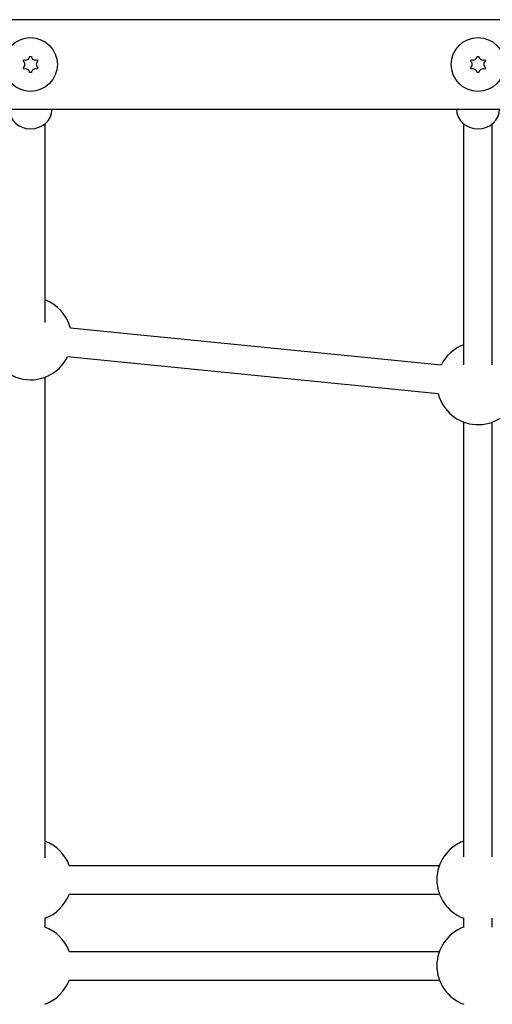
# Model space of a CAD drawing. Units: millimetres. Extents: x -5202 to 4338, y -3423 to 3246.
# Drawn here: x -28 to 236, y -30 to 520 of the extents above; entities that cross this region are included whole.
import ezdxf

# ---------------------------------------------------------------- set-up
doc = ezdxf.new("R2010")
doc.units = ezdxf.units.MM

msp = doc.modelspace()

# ---------------------------------------------------------------- linework, layer by layer
for p, q in [((1685.98, 520), (-228.94, 520)), ((-25.67, 496.82), (-25.17, 497.68)), ((-22.02, 499.5), (-21.02, 499.5)), ((-17.87, 497.68), (-17.37, 496.82)), ((224.33, 496.82), (224.83, 497.68)), ((227.98, 499.5), (228.98, 499.5)), ((232.13, 497.68), (232.63, 496.82)), ((-25.17, 492.32), (-25.67, 493.18)), ((-21.02, 490.5), (-22.02, 490.5)), ((-17.37, 493.18), (-17.87, 492.32)), ((224.83, 492.32), (224.33, 493.18)), ((228.98, 490.5), (227.98, 490.5)), ((232.63, 493.18), (232.13, 492.32)), ((-228.94, 470), (1685.98, 470)), ((-13.52, 461.86), (-13.52, 350.94)), ((220.48, 327.31), (220.48, 461.86)), ((236.48, 327.31), (236.48, 461.86)), ((207.82, 327.11), (0.73, 347.81)), ((206.23, 311.19), (-0.86, 331.89)), ((-13.52, 320.44), (-13.52, 52.11)), ((220.48, 52.81), (220.48, 295.44)), ((236.48, 52.81), (236.48, 295.44)), ((0, 48), (206.92, 48)), ((0, 32), (206.92, 32)), ((-13.52, 18.44), (-13.52, 13.56)), ((220.48, 13.56), (220.48, 18.44)), ((236.48, 13.56), (236.48, 18.44)), ((0, 0), (206.92, 0)), ((0, -16), (206.92, -16))]:
    msp.add_line(p, q)
for centre in [(-21.52, 495), (228.48, 495)]:
    msp.add_circle(centre, 15)
for centre, radius, start, end in [((-26.94, 495), 2.22, 304.938, 55.062), ((-24.23, 499.69), 2.22, 244.938, 355.062), ((-18.81, 499.69), 2.22, 184.938, 295.062), ((-16.1, 495), 2.22, 124.938, 235.062), ((223.06, 495), 2.22, 304.938, 55.062), ((225.77, 499.69), 2.22, 244.938, 355.062), ((231.19, 499.69), 2.22, 184.938, 295.062), ((233.9, 495), 2.22, 124.938, 235.062), ((-24.23, 490.31), 2.22, 4.938, 115.062), ((-18.81, 490.31), 2.22, 64.938, 175.062), ((225.77, 490.31), 2.22, 4.938, 115.062), ((231.19, 490.31), 2.22, 64.938, 175.062), ((-21.52, 342), 23, 14.6438, 69.6456), ((-21.52, 342), 23, 174.4901, 333.935), ((228.48, 317), 23, 110.3544, 153.935), ((228.48, 317), 23, 194.6438, 339.6456), ((-21.52, 40), 23, 20.3544, 69.6456), ((228.48, 40), 23, 110.3544, 249.6456), ((-21.52, 40), 23, 290.3544, 339.6456), ((-21.52, -8), 23, 20.3544, 69.6456), ((228.48, -8), 23, 110.3544, 249.6456), ((-21.52, -8), 23, 290.3544, 339.6456)]:
    msp.add_arc(centre, radius, start, end)
for centre in [(-21.52, 470), (228.48, 470)]:
    msp.add_ellipse(centre, major_axis=(12, 0), ratio=0.910033, start_param=3.141593, end_param=6.283185)

doc.saveas('drawing.dxf')
